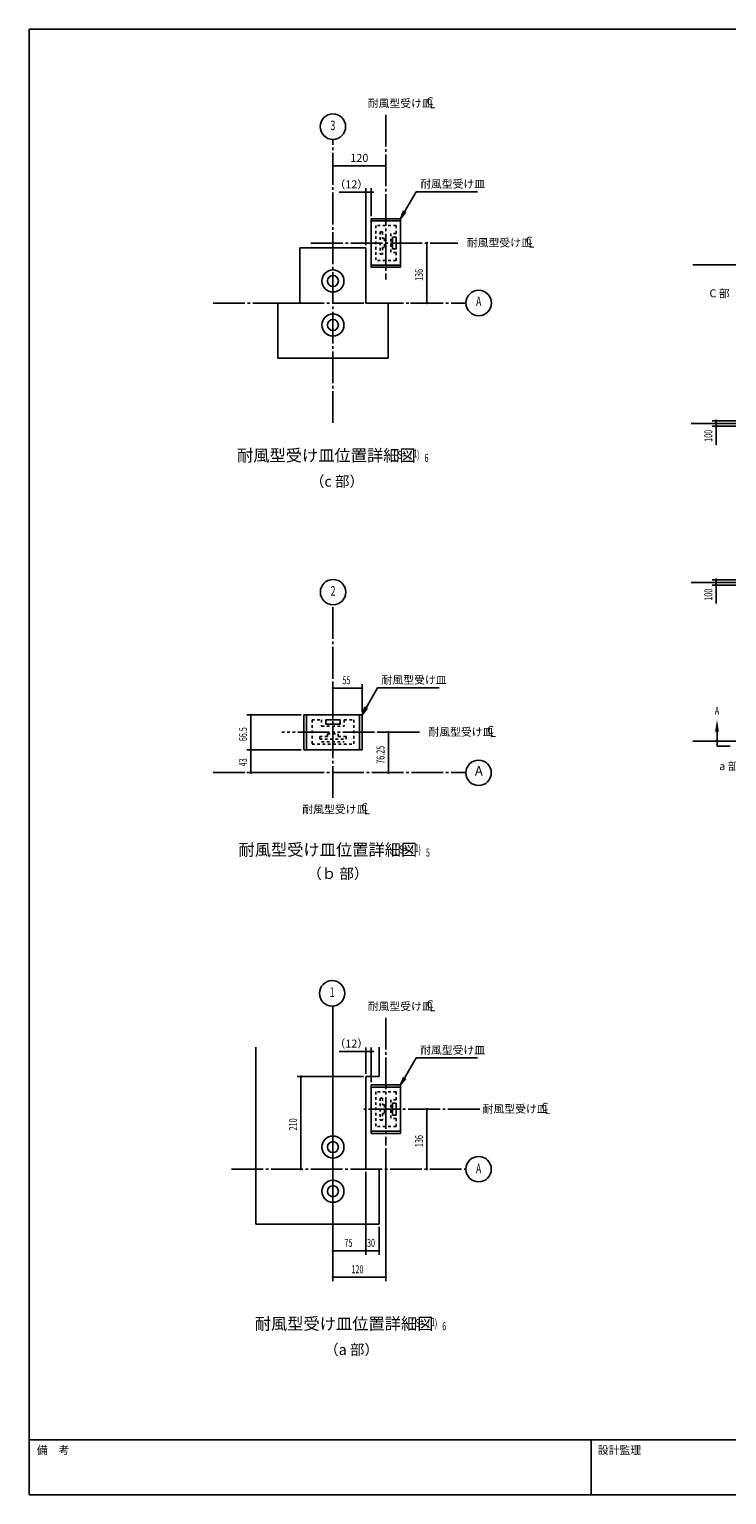
# Model space of a CAD drawing. Extents: x 1667 to 41127, y 644 to 28700.
# Drawn here: x 1667 to 14845, y 1018 to 28700 of the extents above; entities that cross this region are included whole.
import ezdxf
from ezdxf.enums import TextEntityAlignment as Align

# ---------------------------------------------------------------- set-up
doc = ezdxf.new("R2010")
doc.units = 0
doc.header["$LTSCALE"] = 50
doc.header["$MEASUREMENT"] = 0
for name, pattern in [('1PL-L', [56, 50, -2, 2, -2]), ('1PL-M', [15, 12, -1, 1, -1]), ('2PL-M', [17, 12, -1, 1, -1, 1, -1]), ('HIDE-M', [2, 1, -1])]:
    doc.linetypes.add(name, pattern=pattern)
doc.layers.get('0').update_dxf_attribs({"linetype": 'CONTINUOUS'})
doc.layers.get('DEFPOINTS').update_dxf_attribs({"linetype": 'CONTINUOUS'})
for name, color, linetype in [('1PL-M1', 6, '1PL-M'), ('1PL-M2', 1, '1PL-M'), ('2PL-M2', 1, '2PL-M'), ('CENTER', 6, '1PL-L'), ('NUNOGISO', 3, 'CONTINUOUS'), ('SHITUMEI', 4, 'CONTINUOUS'), ('SUNPOU', 4, 'CONTINUOUS'), ('U2', 4, 'CONTINUOUS'), ('U4', 6, 'CONTINUOUS'), ('WAKUMOJI-01', 130, 'CONTINUOUS'), ('WAKUSEN-01', 50, 'CONTINUOUS'), ('WAKUSEN-02', 130, 'CONTINUOUS'), ('ZATU4', 4, 'HIDE-M')]:
    doc.layers.add(name, color=color, linetype=linetype)
doc.styles.add('00', font='ROMANS', dxfattribs={"width": 0.666667, "bigfont": 'BIGFONT'})
doc.styles.add('180', font='SIMPLEX.shx', dxfattribs={"width": 0.67, "height": 180, "bigfont": 'BIGFONT'})
doc.styles.add('MOJI', font='ROMANS', dxfattribs={"bigfont": 'BIGFONT'})
doc.styles.get("Standard").update_dxf_attribs({"font": 'ROMANS', "height": 3, "bigfont": 'EXTFONT'})
doc.styles.add('WAKUMOJI', font='SIMPLEX', dxfattribs={"height": 3, "bigfont": 'BIGFONT'})
doc.dimstyles.new('SUNPOU$0', dxfattribs={"dimscale": 50, "dimtxt": 3, "dimasz": 0.5, "dimexe": 1.5, "dimexo": 1, "dimgap": 1.5, "dimtad": 1, "dimdsep": 46, "dimtxsty": '00', "dimblk1": 'DOT', "dimblk2": 'DOT', "dimsah": 1, "dimcen": 0, "dimdle": 3, "dimclrd": 256, "dimclre": 256, "dimclrt": 256, "dimadec": 0, "dimazin": 0, "dimtfac": 1, "dimtmove": 0, "dimatfit": 3, "dimldrblk": 'DOT', "dimfxl": 1, "dimtolj": 1, "dimtzin": 0, "dimarcsym": 0})

# ---------------------------------------------------------------- blocks, each defined once
blk = doc.blocks.new('DOT')
at = {"color": 0, "linetype": 'ByBlock'}
blk.add_line((-0.75, 0), (-1.5, 0), dxfattribs=at)
at = {"color": 0, "linetype": 'ByBlock', "const_width": 0.75}
blk.add_lwpolyline([(-0.375, 0, 1), (0.375, 0, 1)], format="xyb", close=True, dxfattribs=at)
blk = doc.blocks.new('*D85')
at = {"layer": 'DEFPOINTS', "color": 0}
for p in [(8404, 26121), (7404, 25762), (8404, 25762)]:
    blk.add_point(p, dxfattribs=at)
at = {"layer": 'SUNPOU', "lineweight": -2}
for p, q in [((7404, 25812), (7404, 26196)), ((7429, 26121), (8379, 26121)), ((8404, 25812), (8404, 26196))]:
    blk.add_line(p, q, dxfattribs=at)
at = {"layer": 'SUNPOU', "lineweight": -2, "xscale": 25, "yscale": 25, "zscale": 25, "rotation": 180}
blk.add_blockref('DOT', (7404, 26121), dxfattribs=at)
at = {"layer": 'SUNPOU', "lineweight": -2, "xscale": 25, "yscale": 25, "zscale": 25}
blk.add_blockref('DOT', (8404, 26121), dxfattribs=at)
at = {"layer": 'SUNPOU', "insert": (7904, 26271), "char_height": 150, "attachment_point": 5, "style": '00'}
blk.add_mtext('\\A1;120', dxfattribs=at)
blk = doc.blocks.new('*D86')
at = {"layer": 'DEFPOINTS', "color": 0}
for p in [(8029, 25621), (8127, 25121), (8029, 24571)]:
    blk.add_point(p, dxfattribs=at)
at = {"layer": 'SUNPOU', "lineweight": -2}
for p, q in [((8004, 25621), (7525, 25621)), ((8029, 24621), (8029, 25696)), ((8127, 25621), (8029, 25621)), ((8127, 25171), (8127, 25696)), ((8152, 25621), (8177, 25621))]:
    blk.add_line(p, q, dxfattribs=at)
at = {"layer": 'SUNPOU', "lineweight": -2, "xscale": 25, "yscale": 25, "zscale": 25}
blk.add_blockref('DOT', (8029, 25621), dxfattribs=at)
at = {"layer": 'SUNPOU', "lineweight": -2, "xscale": 25, "yscale": 25, "zscale": 25, "rotation": 180}
blk.add_blockref('DOT', (8127, 25621), dxfattribs=at)
at = {"layer": 'SUNPOU', "insert": (7752, 25771), "char_height": 150, "attachment_point": 5, "style": '00'}
blk.add_mtext('\\A1;（12）', dxfattribs=at)
blk = doc.blocks.new('*D90')
at = {"layer": 'DEFPOINTS', "color": 0}
for p in [(8029, 9390), (8029, 8917), (8127, 8759)]:
    blk.add_point(p, dxfattribs=at)
at = {"layer": 'SUNPOU', "lineweight": -2}
for p, q in [((8029, 8967), (8029, 9465)), ((8127, 8809), (8127, 9465)), ((8004, 9390), (7525, 9390)), ((8127, 9390), (8029, 9390)), ((8152, 9390), (8177, 9390))]:
    blk.add_line(p, q, dxfattribs=at)
at = {"layer": 'SUNPOU', "lineweight": -2, "xscale": 25, "yscale": 25, "zscale": 25}
blk.add_blockref('DOT', (8029, 9390), dxfattribs=at)
at = {"layer": 'SUNPOU', "lineweight": -2, "xscale": 25, "yscale": 25, "zscale": 25, "rotation": 180}
blk.add_blockref('DOT', (8127, 9390), dxfattribs=at)
at = {"layer": 'SUNPOU', "insert": (7752, 9540), "char_height": 150, "attachment_point": 5, "style": '00'}
blk.add_mtext('\\A1;（12）', dxfattribs=at)

msp = doc.modelspace()

# ---------------------------------------------------------------- linework, layer by layer
at = {"color": 0, "linetype": 'ByBlock'}
for centre in [(7404.298, 23946.225), (7404.298, 23112.892), (7404.298, 7583.62), (7404.298, 6750.287)]:
    msp.add_circle(centre, 208.333, dxfattribs=at)
for centre, start, end in [((7404.298, 23946.225), 0, 180), ((7404.298, 23946.225), 180, 0), ((7404.298, 23112.892), 0, 180), ((7404.298, 23112.892), 180, 0), ((7404.298, 7583.62), 0, 180), ((7404.298, 7583.62), 180, 0), ((7404.298, 6750.287), 0, 180), ((7404.298, 6750.287), 180, 0)]:
    msp.add_arc(centre, 104.167, start, end, dxfattribs=at)
at = {"layer": '1PL-M1'}
for p, q in [((7404.298, 21264.842), (7404.298, 26621.225)), ((5139.582, 23529.558), (9918.881, 23529.558)), ((7404.298, 14182.578), (7404.298, 17827.965)), ((5139.582, 14657.578), (9917.338, 14657.578)), ((5484.995, 7166.954), (9917.32, 7166.954))]:
    msp.add_line(p, q, dxfattribs=at)
at = {"layer": '1PL-M2'}
for p, q in [((8404.298, 27085.796), (8404.298, 23975.392)), ((6989.776, 24662.892), (9766.486, 24662.892)), ((8404.298, 10026.529), (8404.298, 7612.787)), ((10178.341, 8300.287), (7988.673, 8300.287))]:
    msp.add_line(p, q, dxfattribs=at)
at = {"layer": '2PL-M2'}
msp.add_line((9039.453, 15420.078), (6439.135, 15420.078), dxfattribs=at)
at = {"layer": 'CENTER'}
for p, q in [((14201.973, 24252.446), (28552.5, 24252.446)), ((14174.977, 21252.446), (28552.5, 21252.446)), ((14174.977, 18252.446), (28552.5, 18252.446)), ((14201.973, 15252.446), (28552.5, 15252.446))]:
    msp.add_line(p, q, dxfattribs=at)
at = {"layer": 'NUNOGISO'}
for p, q in [((8029.298, 24571.225), (6779.298, 24571.225)), ((6779.298, 24571.225), (6779.298, 23529.558)), ((8029.298, 23529.558), (8029.298, 24571.225)), ((8029.298, 23529.558), (8029.298, 24571.225)), ((8029.298, 23529.558), (8029.298, 24571.225)), ((6779.298, 23529.558), (6362.631, 23529.558)), ((6362.631, 23529.558), (6362.631, 22487.892)), ((8445.965, 23529.558), (8029.298, 23529.558)), ((8445.965, 22487.892), (8445.965, 23529.558)), ((6362.631, 22487.892), (8445.965, 22487.892)), ((5945.965, 9471.184), (5945.965, 6125.287)), ((8279.298, 8916.954), (8279.298, 9471.184)), ((8029.298, 8916.954), (8029.298, 7166.954)), ((8279.298, 8916.954), (8029.298, 8916.954)), ((8029.298, 8916.954), (8029.298, 7166.954)), ((8029.298, 7166.954), (8279.298, 7166.954)), ((8279.298, 6125.287), (8279.298, 7166.954)), ((5945.965, 6125.287), (8279.298, 6125.287))]:
    msp.add_line(p, q, dxfattribs=at)
at = {"layer": 'SHITUMEI'}
msp.add_circle((10157.32, 14654.643), 240, dxfattribs=at)
at = {"layer": 'SUNPOU'}
for p, q in [((8756.669, 25250.962), (8976.524, 25629.822)), ((8976.524, 25629.822), (10136.72, 25629.822)), ((8735.046, 25263.51), (8681.381, 25121.225)), ((8681.381, 25121.225), (8778.292, 25238.414)), ((8778.292, 25238.414), (8735.046, 25263.51)), ((9181.381, 24644.142), (9181.381, 24625.392)), ((9181.381, 24637.892), (9181.381, 23554.558)), ((9181.381, 23548.308), (9181.381, 23567.058)), ((9918.881, 23542.058), (9918.881, 23554.558)), ((8869.923, 23529.558), (9256.381, 23529.558)), ((15315, 21302.446), (14572.5, 21302.446)), ((15315, 21202.446), (14572.5, 21202.446)), ((14647.5, 21204.946), (14647.5, 21299.946)), ((14647.5, 21289.946), (14647.5, 21277.446)), ((14647.5, 21214.946), (14647.5, 21227.446)), ((14647.5, 20851.851), (14647.5, 21189.946)), ((15315, 18302.446), (14572.5, 18302.446)), ((14647.5, 18204.946), (14647.5, 18299.946)), ((14647.5, 18289.946), (14647.5, 18277.446)), ((15315, 18202.446), (14572.5, 18202.446)), ((14647.5, 18214.946), (14647.5, 18227.446)), ((14647.5, 17851.851), (14647.5, 18189.946)), ((7404.298, 15802.578), (7404.298, 16327.578)), ((7423.048, 16252.578), (7441.798, 16252.578)), ((7429.298, 16252.578), (7929.298, 16252.578)), ((7935.548, 16252.578), (7916.798, 16252.578)), ((7954.298, 15802.578), (7954.298, 16327.578)), ((8029.586, 15882.316), (8249.44, 16261.176)), ((8249.44, 16261.176), (9409.636, 16261.176)), ((8007.963, 15894.864), (7954.298, 15752.578)), ((7954.298, 15752.578), (8051.208, 15869.768)), ((8051.208, 15869.768), (8007.963, 15894.864)), ((6804.298, 15752.578), (5779.298, 15752.578)), ((5854.298, 15733.828), (5854.298, 15715.078)), ((5854.298, 15112.578), (5854.298, 15727.578)), ((8239.789, 15420.078), (8529.298, 15420.078)), ((8454.298, 15401.328), (8454.298, 15382.578)), ((8454.298, 15395.078), (8454.298, 14682.578)), ((6804.298, 15087.578), (5779.298, 15087.578)), ((6804.298, 15087.578), (5779.298, 15087.578)), ((5854.298, 15106.328), (5854.298, 15125.078)), ((5854.298, 15068.828), (5854.298, 15050.078)), ((5854.298, 15062.578), (5854.298, 14682.578)), ((5854.298, 14676.328), (5854.298, 14695.078)), ((8454.298, 14676.328), (8454.298, 14695.078)), ((6792.642, 14657.578), (5779.298, 14657.578)), ((8206.328, 14657.578), (8529.298, 14657.578)), ((7404.298, 5316.954), (7404.298, 10248.408)), ((8756.669, 8888.358), (8976.524, 9267.218)), ((8976.524, 9267.218), (10136.72, 9267.218)), ((7979.298, 8916.954), (6726.187, 8916.954)), ((6801.187, 8898.204), (6801.187, 8879.454)), ((6801.187, 8891.954), (6801.187, 7191.954)), ((8735.046, 8900.906), (8681.381, 8758.62)), ((8681.381, 8758.62), (8778.292, 8875.81)), ((8778.292, 8875.81), (8735.046, 8900.906)), ((8598.048, 8412.787), (8531.381, 8412.787)), ((9181.381, 8281.537), (9181.381, 8262.787)), ((9181.381, 8275.287), (9181.381, 7191.954)), ((8404.298, 7562.787), (8404.298, 5050.287)), ((6801.187, 7185.704), (6801.187, 7204.454)), ((9181.381, 7185.704), (9181.381, 7204.454)), ((8029.298, 7116.954), (8029.298, 5550.287)), ((8029.298, 7116.954), (8029.298, 5550.287)), ((7404.298, 6075.287), (7404.298, 5550.287)), ((7404.298, 6025.287), (7404.298, 5050.287)), ((8279.298, 6075.287), (8279.298, 5550.287)), ((7423.048, 5625.287), (7441.798, 5625.287)), ((8004.298, 5625.287), (7429.298, 5625.287)), ((8010.548, 5625.287), (7991.798, 5625.287)), ((8048.048, 5625.287), (8066.798, 5625.287)), ((8054.298, 5625.287), (8254.298, 5625.287)), ((8260.548, 5625.287), (8241.798, 5625.287)), ((7423.048, 5125.287), (7441.798, 5125.287)), ((7423.048, 5125.287), (7441.798, 5125.287)), ((8379.298, 5125.287), (7429.298, 5125.287)), ((8385.548, 5125.287), (8366.798, 5125.287))]:
    msp.add_line(p, q, dxfattribs=at)
for centre, radius in [((7404.298, 26861.225), 240), ((10158.881, 23529.558), 240), ((14647.5, 21302.446), 12.5), ((14647.5, 21202.446), 12.5), ((7407.1, 18067.965), 240), ((14647.5, 18302.446), 12.5), ((14647.5, 18202.446), 12.5), ((7389.512, 10487.952), 240), ((10157.32, 7166.954), 240)]:
    msp.add_circle(centre, radius, dxfattribs=at)
for centre, radius, start, end in [((9181.381, 24662.892), 9.375, 90, 270), ((9181.381, 24662.892), 9.375, 270, 90), ((9181.381, 23529.558), 9.375, 90, 270), ((9181.381, 23529.558), 9.375, 270, 90), ((14647.5, 21302.446), 6.25, 90, 270), ((14647.5, 21202.446), 6.25, 90, 270), ((14647.5, 21302.446), 6.25, 270, 90), ((14647.5, 21202.446), 6.25, 270, 90), ((14647.5, 18302.446), 6.25, 90, 270), ((14647.5, 18302.446), 6.25, 270, 90), ((14647.5, 18202.446), 6.25, 90, 270), ((14647.5, 18202.446), 6.25, 270, 90), ((7404.298, 16252.578), 9.375, 0, 180), ((7404.298, 16252.578), 9.375, 180, 0), ((7954.298, 16252.578), 9.375, 0, 180), ((7954.298, 16252.578), 9.375, 180, 0), ((5854.298, 15752.578), 9.375, 90, 270), ((5854.298, 15752.578), 9.375, 270, 90), ((8454.298, 15420.078), 9.375, 90, 270), ((8454.298, 15420.078), 9.375, 270, 90), ((5854.298, 15087.578), 9.375, 90, 270), ((5854.298, 15087.578), 9.375, 90, 270), ((5854.298, 15087.578), 9.375, 270, 90), ((5854.298, 15087.578), 9.375, 270, 90), ((5854.298, 14657.578), 9.375, 90, 270), ((5854.298, 14657.578), 9.375, 270, 90), ((8454.298, 14657.578), 9.375, 90, 270), ((8454.298, 14657.578), 9.375, 270, 90), ((6801.187, 8916.954), 9.375, 90, 270), ((6801.187, 8916.954), 9.375, 270, 90), ((9181.381, 8300.287), 9.375, 90, 270), ((9181.381, 8300.287), 9.375, 270, 90), ((6801.187, 7166.954), 9.375, 90, 270), ((6801.187, 7166.954), 9.375, 270, 90), ((9181.381, 7166.954), 9.375, 90, 270), ((9181.381, 7166.954), 9.375, 270, 90), ((7404.298, 5625.287), 9.375, 0, 180), ((7404.298, 5625.287), 9.375, 180, 0), ((8029.298, 5625.287), 9.375, 0, 180), ((8029.298, 5625.287), 9.375, 0, 180), ((8029.298, 5625.287), 9.375, 180, 0), ((8029.298, 5625.287), 9.375, 180, 0), ((8279.298, 5625.287), 9.375, 0, 180), ((8279.298, 5625.287), 9.375, 180, 0), ((7404.298, 5125.287), 9.375, 0, 180), ((7404.298, 5125.287), 9.375, 0, 180), ((7404.298, 5125.287), 9.375, 180, 0), ((7404.298, 5125.287), 9.375, 180, 0), ((8404.298, 5125.287), 9.375, 0, 180), ((8404.298, 5125.287), 9.375, 180, 0)]:
    msp.add_arc(centre, radius, start, end, dxfattribs=at)
for points in [[(8735.046, 25263.51), (8778.292, 25238.414), (8681.381, 25121.225)], [(8007.963, 15894.864), (8051.208, 15869.768), (7954.298, 15752.578)], [(8735.046, 8900.906), (8778.292, 8875.81), (8681.381, 8758.62)]]:
    msp.add_solid(points, dxfattribs=at)
at = {"layer": 'U2'}
for p, q in [((8127.215, 25121.225), (8127.215, 24204.558)), ((8681.381, 25121.225), (8127.215, 25121.225)), ((8681.381, 25079.558), (8127.215, 25079.558)), ((8681.381, 25121.225), (8681.381, 24204.558)), ((8531.381, 24775.392), (8531.381, 24550.392)), ((8531.381, 24775.392), (8598.048, 24775.392)), ((8598.048, 24775.392), (8598.048, 24550.392)), ((8598.048, 24550.392), (8531.381, 24550.392)), ((8681.381, 24246.225), (8127.215, 24246.225)), ((8681.381, 24204.558), (8127.215, 24204.558)), ((6854.298, 15752.578), (6854.298, 15087.578)), ((6854.298, 15752.578), (7954.298, 15752.578)), ((6904.298, 15752.578), (6904.298, 15087.578)), ((7269.298, 15652.578), (7539.298, 15652.578)), ((7269.298, 15652.578), (7269.298, 15572.578)), ((7269.298, 15572.578), (7539.298, 15572.578)), ((7539.298, 15652.578), (7539.298, 15572.578)), ((7904.298, 15752.578), (7904.298, 15087.578)), ((7954.298, 15752.578), (7954.298, 15087.578)), ((6854.298, 15087.578), (7954.298, 15087.578)), ((8681.381, 8758.62), (8127.215, 8758.62)), ((8127.215, 8758.62), (8127.215, 7841.954)), ((8681.381, 8716.954), (8127.215, 8716.954)), ((8681.381, 8758.62), (8681.381, 7841.954)), ((8531.381, 8412.787), (8531.381, 8187.787)), ((8598.048, 8412.787), (8598.048, 8187.787)), ((8598.048, 8187.787), (8531.381, 8187.787)), ((8681.381, 7883.62), (8127.215, 7883.62)), ((8681.381, 7841.954), (8127.215, 7841.954))]:
    msp.add_line(p, q, dxfattribs=at)
at = {"layer": 'U4'}
for p, q in [((14661.8, 15507.943), (14661.8, 15157.943)), ((14661.8, 15157.943), (14911.8, 15157.943))]:
    msp.add_line(p, q, dxfattribs=at)
msp.add_solid([(14624.3, 15432.943), (14699.3, 15432.943), (14661.8, 15657.943)], dxfattribs=at)
at = {"layer": 'WAKUSEN-01'}
for p, q in [((1667.5, 28700), (41127.5, 28700)), ((1667.5, 1017.5), (1667.5, 28700)), ((1667.5, 28700), (41127.5, 28700)), ((1667.5, 1017.5), (1667.5, 28700)), ((41127.5, 2052.5), (1667.5, 2052.5)), ((41127.5, 2052.5), (1667.5, 2052.5)), ((41127.5, 1017.5), (1667.5, 1017.5))]:
    msp.add_line(p, q, dxfattribs=at)
at = {"layer": 'WAKUSEN-02'}
msp.add_line((12285, 1017.5), (12285, 2052.5), dxfattribs=at)
msp.add_line((12285, 1017.5), (12285, 2052.5), dxfattribs=at)
at = {"layer": 'ZATU4'}
for p, q in [((8214.715, 24992.058), (8214.715, 24333.725)), ((8598.048, 24992.058), (8214.715, 24992.058)), ((8598.048, 24992.058), (8598.048, 24842.058)), ((8298.048, 24871.225), (8298.048, 24454.558)), ((8339.715, 24871.225), (8298.048, 24871.225)), ((8339.715, 24871.225), (8339.715, 24746.225)), ((8381.381, 24746.225), (8339.715, 24746.225)), ((8381.381, 24746.225), (8381.381, 24579.558)), ((8498.048, 24842.058), (8498.048, 24483.725)), ((8598.048, 24842.058), (8498.048, 24842.058)), ((8339.715, 24454.558), (8298.048, 24454.558)), ((8381.381, 24579.558), (8339.715, 24579.558)), ((8339.715, 24579.558), (8339.715, 24454.558)), ((8598.048, 24483.725), (8498.048, 24483.725)), ((8598.048, 24483.725), (8598.048, 24333.725)), ((8598.048, 24333.725), (8214.715, 24333.725)), ((7009.298, 15652.578), (7009.298, 15192.578)), ((7009.298, 15652.578), (7189.298, 15652.578)), ((7189.298, 15652.578), (7189.298, 15532.578)), ((7189.298, 15532.578), (7619.298, 15532.578)), ((7619.298, 15652.578), (7619.298, 15532.578)), ((7619.298, 15652.578), (7799.298, 15652.578)), ((7799.298, 15652.578), (7799.298, 15192.578)), ((7154.298, 15342.578), (7154.298, 15292.578)), ((7154.298, 15342.578), (7304.298, 15342.578)), ((7154.298, 15292.578), (7654.298, 15292.578)), ((7189.298, 15242.578), (7619.298, 15242.578)), ((7304.298, 15392.578), (7304.298, 15342.578)), ((7304.298, 15392.578), (7504.298, 15392.578)), ((7504.298, 15392.578), (7504.298, 15342.578)), ((7504.298, 15342.578), (7654.298, 15342.578)), ((7654.298, 15342.578), (7654.298, 15292.578)), ((7009.298, 15192.578), (7799.298, 15192.578)), ((8214.715, 8629.454), (8214.715, 7971.12)), ((8598.048, 8629.454), (8214.715, 8629.454)), ((8598.048, 8629.454), (8598.048, 8479.454)), ((8298.048, 8508.62), (8298.048, 8091.954)), ((8339.715, 8508.62), (8298.048, 8508.62)), ((8339.715, 8508.62), (8339.715, 8383.62)), ((8381.381, 8383.62), (8339.715, 8383.62)), ((8381.381, 8383.62), (8381.381, 8216.954)), ((8498.048, 8479.454), (8498.048, 8121.12)), ((8598.048, 8479.454), (8498.048, 8479.454)), ((8339.715, 8091.954), (8298.048, 8091.954)), ((8339.715, 8216.954), (8339.715, 8091.954)), ((8381.381, 8216.954), (8339.715, 8216.954)), ((8598.048, 8121.12), (8498.048, 8121.12)), ((8598.048, 8121.12), (8598.048, 7971.12)), ((8598.048, 7971.12), (8214.715, 7971.12))]:
    msp.add_line(p, q, dxfattribs=at)

# ---------------------------------------------------------------- texts
at = {"layer": 'SHITUMEI', "style": '180'}
for s, height, p in [('C', 149.996, (9174.7, 27266.377)), ('耐風型受け皿', 149.9965, (8063.605, 27227.643)), ('L', 149.996, (9228.028, 27209.74)), ('耐風型受け皿', 149.9965, (9935.727, 24594.455)), ('C', 149.996, (11046.822, 24633.189)), ('L', 149.996, (11100.15, 24576.552)), ('耐風型受け皿位置詳細図', 225, (5592.049, 20537.716)), ('（c 部）', 200, (6971.117, 20059.716)), ('耐風型受け皿', 149.9965, (9208.693, 15351.641)), ('C', 149.996, (10319.788, 15390.376)), ('L', 149.996, (10373.117, 15333.739)), ('耐風型受け皿', 149.9965, (6826.105, 13890.736)), ('C', 149.996, (7937.2, 13929.47)), ('L', 149.996, (7990.528, 13872.833)), ('耐風型受け皿位置詳細図', 225, (5620.064, 13089.231)), ('（ｂ 部）', 200, (6920.949, 12651.012)), ('耐風型受け皿', 149.9965, (8063.605, 10168.375)), ('C', 149.996, (9174.7, 10207.109)), ('L', 149.996, (9228.028, 10150.472)), ('耐風型受け皿', 149.9965, (10233.459, 8231.85)), ('C', 149.996, (11344.554, 8270.585)), ('L', 149.996, (11397.882, 8213.947)), ('耐風型受け皿位置詳細図', 225, (5927.105, 4134.992)), ('（a 部）', 200, (7239.449, 3656.759))]:
    msp.add_text(s, height=height, dxfattribs=at).set_placement(p)
at = {"layer": 'SHITUMEI', "color": 1}
msp.add_text('C 部', height=150, dxfattribs=at).set_placement((14900.925, 23636.715), align=Align.RIGHT)
at = {"layer": 'SHITUMEI'}
msp.add_text('A', height=180, dxfattribs=at).set_placement((10161.02, 14668.901), align=Align.MIDDLE)
at = {"layer": 'SHITUMEI', "color": 1}
msp.add_text('a 部', height=150, dxfattribs=at).set_placement((14703.543, 14704.585))
at = {"layer": 'SUNPOU', "style": '00', "width": 0.666667}
for s, p in [('3', (7404.298, 26861.225)), ('A', (10158.881, 23538.197)), ('2', (7407.1, 18067.965)), ('1', (7389.512, 10487.952)), ('A', (10157.32, 7156.87))]:
    msp.add_text(s, height=180, dxfattribs=at).set_placement(p, align=Align.MIDDLE)
at = {"layer": 'SUNPOU', "style": 'MOJI'}
for p in [(9051.524, 25704.822), (8324.44, 16336.176), (9051.524, 9342.218)]:
    msp.add_text('耐風型受け皿', height=150, dxfattribs=at).set_placement(p)
at = {"layer": 'SUNPOU', "style": '00', "width": 0.666667}
for s, p in [('136', (9106.381, 23946.225)), ('66.5', (5779.298, 15251.031)), ('76.25', (8379.298, 14824.543)), ('43', (5779.298, 14777.34)), ('210', (6726.187, 7899.096)), ('136', (9106.381, 7583.62))]:
    msp.add_text(s, height=150, rotation=90, dxfattribs=at).set_placement(p)
at = {"layer": 'SUNPOU', "width": 0.67}
for p in [(14572.426, 20906.227), (14572.426, 17906.227)]:
    msp.add_text('100', height=150, rotation=90, dxfattribs=at).set_placement(p)
at = {"layer": 'SUNPOU', "style": '00'}
for s, width, p in [('1', 0.67, (8925.64, 20612.648)), ('( S=  /   )', 0.67, (8551.92, 20587.148)), ('55', 0.666667, (7584.06, 16327.578)), ('( S=  /   )', 0.67, (8578.194, 13131.299)), ('1', 0.67, (8951.914, 13156.799)), ('75', 0.666667, (7621.56, 5700.287)), ('30', 0.666667, (8048.146, 5700.287)), ('120', 0.666667, (7754.298, 5200.287)), ('( S=  /   )', 0.67, (8886.976, 4184.424)), ('1', 0.67, (9260.696, 4209.924))]:
    msp.add_text(s, height=150, dxfattribs=dict(at, width=width)).set_placement(p)
at = {"layer": 'SUNPOU', "width": 0.67}
for s, p in [('6', (9134.169, 20527.847)), ('5', (9160.443, 13071.998)), ('6', (9469.225, 4125.123))]:
    msp.add_text(s, height=150, dxfattribs=at).set_placement(p)
at = {"layer": 'U4', "style": '00', "width": 0.67}
msp.add_text('A', height=150, dxfattribs=at).set_placement((14661.8, 15807.943), align=Align.MIDDLE)
at = {"layer": 'WAKUMOJI-01', "style": 'WAKUMOJI'}
for s, p in [('備\u3000考', (1810, 1785)), ('備\u3000考', (1810, 1785)), ('設計監理', (12410, 1785)), ('設計監理', (12410, 1785))]:
    msp.add_text(s, height=150, dxfattribs=at).set_placement(p)

# ---------------------------------------------------------------- dimensions: what is measured, and where the dimension line sits
at = {"layer": 'SUNPOU'}
dim = msp.add_linear_dim(base=(8404.298, 26121.225), p1=(7404.298, 25761.615), p2=(8404.298, 25761.615), dimstyle='SUNPOU$0', override={"dimlfac": 0.12}, dxfattribs=at)
dim.commit()
dim.dimension.update_dxf_attribs({"geometry": '*D85', "text_midpoint": (7904.298, 26271.225)})
for base, p1, p2, picture, middle in [((8029.298, 25621.225), (8127.215, 25121.225), (8029.298, 24571.225), '*D86', (7752.393, 25771.225)), ((8029.298, 9389.509), (8127.215, 8758.62), (8029.298, 8916.954), '*D90', (7752.393, 9539.509))]:
    dim = msp.add_linear_dim(base=base, p1=p1, p2=p2, text='（12）', dimstyle='SUNPOU$0', override={"dimlfac": 0.12}, dxfattribs=at)
    dim.commit()
    dim.dimension.update_dxf_attribs({"geometry": picture, "text_midpoint": middle})

doc.saveas('drawing.dxf')
